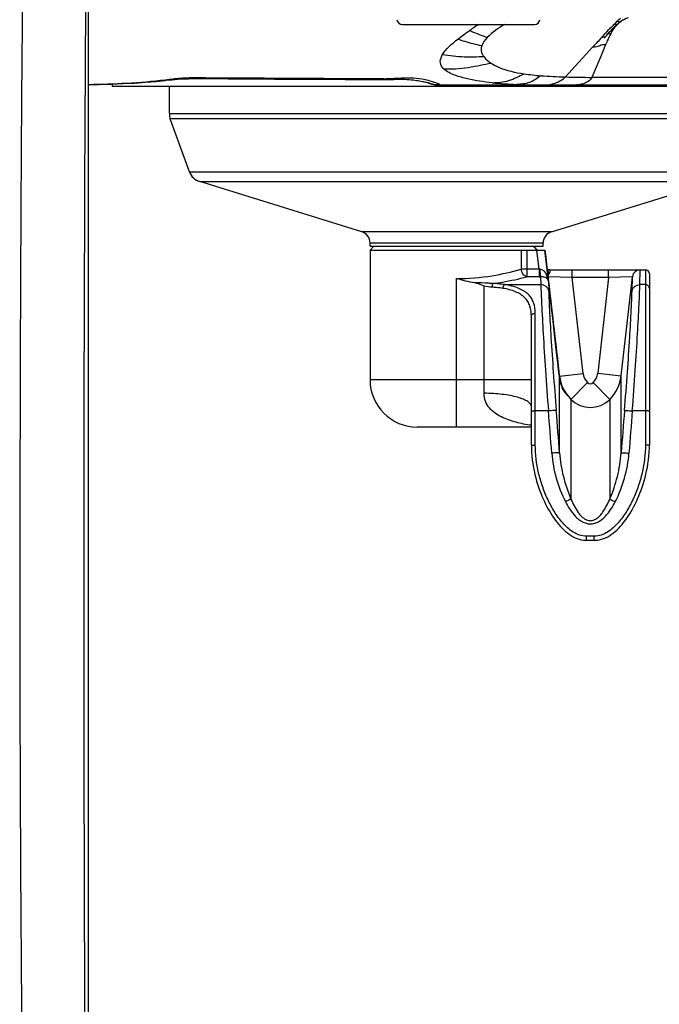
# Model space of a CAD drawing. Units: millimetres. Extents: x 0 to 420, y 0 to 297.
# Drawn here: x 310 to 326, y 204 to 229 of the extents above; entities that cross this region are included whole.
import ezdxf

# ---------------------------------------------------------------- set-up
doc = ezdxf.new("R2010")
doc.units = ezdxf.units.MM
doc.header["$LTSCALE"] = 23.1
doc.layers.get('0').update_dxf_attribs({"linetype": 'CONTINUOUS'})
doc.layers.add('ASSI', color=7, linetype='CONTINUOUS')

msp = doc.modelspace()

# ---------------------------------------------------------------- linework, layer by layer
at = {"color": 7, "linetype": 'CONTINUOUS'}
for p, q in [((311.2624, 200.0453), (311.2624, 233.9951)), ((319.233, 228.5308), (322.5921, 228.5308)), ((324.5374, 228.3755), (324.5708, 228.4101)), ((324.5708, 228.4101), (324.6041, 228.4437)), ((324.6713, 228.5082), (324.6917, 228.5269)), ((324.6917, 228.5269), (324.6916, 228.5268)), ((324.3666, 228.1795), (324.3719, 228.1864)), ((324.425, 228.2639), (324.4247, 228.2634)), ((313.9036, 227.1505), (314.8087, 227.1459)), ((318.8701, 227.1284), (318.9528, 227.1304)), ((318.9528, 227.1304), (318.9977, 227.1316)), ((311.8626, 227.0126), (311.8626, 226.9508)), ((329.3626, 226.9508), (311.8626, 226.9508)), ((330.3692, 226.9837), (320.1904, 226.9837)), ((322.4014, 222.7908), (322.8596, 222.7908)), ((322.9429, 222.2906), (322.9419, 222.2908)), ((322.9429, 222.2908), (325.4126, 222.2908)), ((324.7949, 219.5907), (325.0824, 222.1135)), ((325.5126, 222.1908), (325.5126, 217.8286)), ((322.5126, 217.8293), (322.5126, 221.1094)), ((323.2307, 219.5865), (323.201, 219.8468)), ((323.2145, 219.6695), (323.2048, 219.753)), ((323.224, 219.588), (323.2145, 219.6695)), ((323.2307, 219.5864), (323.8267, 219.6559)), ((323.2301, 219.5369), (323.224, 219.588)), ((323.4333, 219.0898), (323.4237, 219.1005)), ((323.4361, 219.0868), (323.4333, 219.0898)), ((323.4361, 219.0868), (323.4456, 219.0759)), ((322.5126, 218.2908), (319.6126, 218.2908)), ((322.5126, 217.8286), (322.5126, 217.8293)), ((324.1126, 215.4097), (323.9126, 215.4097))]:
    msp.add_line(p, q, dxfattribs=at)
at = {"color": 9, "linetype": 'CONTINUOUS'}
for p, q in [((324.3667, 227.9366), (324.3273, 227.8434)), ((324.3991, 228.0133), (324.3667, 227.9366)), ((324.3273, 227.8434), (324.0478, 227.1832)), ((313.2107, 227.1057), (313.2096, 227.116)), ((318.7629, 227.1421), (318.738, 227.1422)), ((323.0238, 223.2563), (318.2014, 223.2563)), ((322.8126, 222.9697), (318.4126, 222.9697)), ((322.2524, 222.7908), (322.2524, 222.3055)), ((322.4014, 222.7908), (322.4014, 222.3055)), ((322.7104, 222.3055), (322.6556, 222.7908)), ((322.9458, 222.0033), (322.8569, 222.7908)), ((322.7104, 222.3055), (322.2524, 222.3055)), ((322.4014, 222.3055), (322.4014, 222.1108)), ((322.7104, 222.1108), (322.4014, 222.1108)), ((322.7104, 222.3055), (322.7104, 222.1108)), ((322.7489, 222.1112), (322.7542, 221.9117)), ((323.5493, 222.0908), (322.9428, 222.1135)), ((323.5492, 222.0908), (323.5492, 222.2908)), ((324.4759, 222.0908), (324.4759, 222.2908)), ((325.0824, 222.1135), (324.4759, 222.0908)), ((325.0722, 221.7447), (325.0824, 222.1135)), ((325.2709, 221.9117), (325.2811, 222.2908)), ((325.4126, 222.2908), (325.4126, 217.8345)), ((320.6126, 218.2908), (320.6126, 222.0666)), ((321.3126, 219.1486), (321.3126, 221.8737)), ((321.827, 221.9116), (322.7542, 221.9117)), ((322.9458, 222.0033), (322.9529, 221.7447)), ((324.4759, 222.0908), (323.5493, 222.0908)), ((323.8267, 219.6559), (323.5493, 222.0908)), ((324.4759, 222.0908), (324.1988, 219.6586)), ((325.4126, 221.9116), (325.2709, 221.9117)), ((322.6126, 217.8345), (322.6126, 221.1836)), ((323.194, 219.8471), (323.194, 219.847)), ((324.1988, 219.6586), (324.7949, 219.5907)), ((322.5126, 219.4908), (318.4126, 219.4908)), ((323.2301, 219.5369), (323.2302, 219.5357)), ((323.2302, 217.6325), (323.2302, 219.5357)), ((323.9422, 219.4198), (323.5198, 218.9937)), ((324.083, 219.4198), (324.5054, 218.9937)), ((324.7949, 217.6325), (324.7949, 219.5907)), ((323.4286, 219.0941), (323.4449, 219.0766)), ((323.4449, 219.0766), (323.4456, 219.0759)), ((323.5198, 218.9937), (323.5198, 216.4577)), ((324.5054, 218.9937), (324.5054, 216.4577)), ((322.9469, 218.7008), (322.6126, 218.7008)), ((325.4126, 218.7008), (325.0782, 218.7008)), ((324.1126, 215.515), (323.9126, 215.515)), ((323.9126, 215.4097), (323.9126, 215.515)), ((324.1126, 215.4097), (324.1126, 215.515))]:
    msp.add_line(p, q, dxfattribs=at)
at = {"color": 7, "linetype": 'CONTINUOUS'}
for points in [[(324.6916, 228.5268), (324.7109, 228.5441), (324.7371, 228.567), (324.7635, 228.5894), (324.79, 228.6113)], [(324.79, 228.6113), (324.8166, 228.6327), (324.843, 228.6534)], [(324.4665, 228.2979), (324.5028, 228.3383), (324.5374, 228.3755)], [(324.6041, 228.4437), (324.6378, 228.4765), (324.6713, 228.5082)], [(324.3719, 228.1864), (324.3776, 228.1935), (324.3844, 228.202), (324.3923, 228.2116), (324.4019, 228.223)], [(324.4013, 228.2227), (324.429, 228.255), (324.4665, 228.2979)], [(311.2624, 226.9959), (311.5274, 227.0019), (311.8367, 227.0116), (312.1367, 227.0241), (312.4276, 227.0398), (312.7091, 227.059), (312.9811, 227.0821), (313.2107, 227.1057)], [(313.2107, 227.1057), (313.2352, 227.1084), (313.3826, 227.1237), (313.5267, 227.1362)], [(313.5267, 227.1362), (313.6668, 227.145), (313.802, 227.1498), (313.9037, 227.1505)], [(314.8087, 227.1459), (315.3929, 227.143), (315.9823, 227.1401), (316.577, 227.1372), (317.1769, 227.1343), (317.7821, 227.1315), (318.738, 227.1271)], [(318.7379, 227.1271), (318.7937, 227.1272), (318.8701, 227.1284)], [(318.998, 227.1316), (319.0167, 227.1321), (319.0885, 227.1338), (319.1577, 227.1347)], [(319.1577, 227.1347), (319.224, 227.1347), (319.2872, 227.1336), (319.347, 227.1314), (319.4036, 227.1282)], [(319.4036, 227.1282), (319.4567, 227.1241), (319.5064, 227.1192), (319.5528, 227.1137), (319.596, 227.1078), (319.636, 227.1015), (319.6733, 227.095), (319.7079, 227.0885), (319.7398, 227.082), (319.7692, 227.0757), (319.7964, 227.0696), (319.821, 227.0639), (319.8432, 227.0586), (319.8631, 227.0536), (319.8804, 227.0492), (319.8952, 227.0454), (319.9073, 227.0422), (319.9157, 227.0399), (319.9205, 227.0385), (319.9213, 227.0383)], [(323.0565, 221.0588), (323.0184, 221.3943), (322.9791, 221.7403), (322.9386, 222.0967), (322.8596, 222.7908)], [(322.9419, 222.2908), (322.9401, 222.2914), (322.9377, 222.2923), (322.9348, 222.2937), (322.9315, 222.2956), (322.9284, 222.2976), (322.9257, 222.2998), (322.9233, 222.3019), (322.9214, 222.3039)], [(323.194, 219.8471), (323.1637, 220.1149), (323.1291, 220.4191), (323.0565, 221.0588)], [(323.2048, 219.753), (323.1951, 219.8377), (323.194, 219.8471)], [(323.4237, 219.1005), (323.4157, 219.1096), (323.4059, 219.1212), (323.3943, 219.1355), (323.3813, 219.1526), (323.3671, 219.1722), (323.3522, 219.1943), (323.337, 219.2188), (323.3217, 219.2455), (323.3068, 219.2743), (323.2925, 219.305), (323.2792, 219.3374), (323.267, 219.3713), (323.2561, 219.4064), (323.2468, 219.4422), (323.2392, 219.4781), (323.2331, 219.514), (323.2301, 219.5369)], [(322.5126, 217.8286), (322.5136, 217.7507), (322.5181, 217.6483), (322.5258, 217.5484), (322.5364, 217.4511), (322.5495, 217.3563), (322.565, 217.264)], [(324.1126, 215.4097), (324.1365, 215.4102), (324.1907, 215.4146), (324.245, 215.4236), (324.2988, 215.4372), (324.3517, 215.4551), (324.4036, 215.4771), (324.4543, 215.5027), (324.5036, 215.5319), (324.5518, 215.5642), (324.5989, 215.5996), (324.6448, 215.6378), (324.6896, 215.6786), (324.7333, 215.7219), (324.776, 215.7675), (324.8176, 215.8152), (324.8582, 215.865), (324.8979, 215.9168), (324.9366, 215.9706), (324.9744, 216.0262), (325.0114, 216.0838), (325.0474, 216.1431), (325.0826, 216.2043), (325.1168, 216.2673), (325.1501, 216.3321), (325.1825, 216.3989), (325.2139, 216.4675), (325.2444, 216.538), (325.2738, 216.6105), (325.302, 216.685), (325.329, 216.7615), (325.3548, 216.8401), (325.3792, 216.9208), (325.4021, 217.0037), (325.4234, 217.0889), (325.4429, 217.1764), (325.4605, 217.2663), (325.476, 217.3587), (325.4891, 217.4534), (325.4996, 217.5508), (325.5072, 217.6507), (325.5116, 217.7531), (325.5126, 217.8286)], [(322.565, 217.264), (322.5827, 217.174), (322.6023, 217.0866), (322.6237, 217.0013), (322.6466, 216.9184), (322.6711, 216.8377), (322.6969, 216.7591), (322.724, 216.6826), (322.7523, 216.6082), (322.7817, 216.5357), (322.8122, 216.4652), (322.8437, 216.3966), (322.8761, 216.3299), (322.9095, 216.2651), (322.9438, 216.2021), (322.979, 216.141), (323.0151, 216.0816), (323.0521, 216.0241), (323.09, 215.9685), (323.1288, 215.9148), (323.1685, 215.863), (323.2092, 215.8132), (323.2509, 215.7655), (323.2936, 215.72), (323.3374, 215.6769), (323.3823, 215.6361), (323.4283, 215.598), (323.4754, 215.5627), (323.5237, 215.5305), (323.5732, 215.5015), (323.6239, 215.476), (323.6759, 215.4542), (323.7289, 215.4365), (323.7827, 215.4231), (323.837, 215.4143), (323.8913, 215.4101), (323.9126, 215.4097)]]:
    msp.add_lwpolyline(points, dxfattribs=at)
at = {"color": 9, "linetype": 'CONTINUOUS'}
for centre, radius, start, end in [((2788.7285, 214.0619), 2477.5918, 179.5854512, 180.326692), ((327.2807, 219.1198), 11.2152, 122.94864, 124.40009), ((325.6522, 227.6891), 1.2743, 147.49441, 149.62864), ((325.2302, 227.9921), 0.754, 127.79833, 130.57447), ((329.6408, 225.8095), 5.686, 156.13603, 156.83972), ((325.9086, 227.5388), 1.5715, 149.62926, 151.4219), ((383.8054, 172.7084), 81.3639, 137.236913, 137.960293), ((333.2379, 224.2663), 9.6001, 156.81501, 157.02646), ((313.934, 222.7599), 4.41, 91.46486, 94.4865), ((313.9108, 223.5596), 3.61, 89.67121, 91.42107), ((318.7754, 229.5375), 2.3954, 269.70132, 270.15391), ((318.7738, 229.9409), 2.7988, 270.16465, 270.96273), ((319.3748, 224.5076), 2.655, 86.96559, 89.3008), ((323.7064, 239.4951), 12.3061, 265.58633, 268.47024), ((322.4841, 236.7279), 9.7298, 264.27179, 266.19382), ((322.6817, 239.5974), 12.6061, 266.16365, 267.49747), ((322.7588, 222.7423), 0.4394, 263.68524, 266.22748), ((322.7106, 223.868), 1.7572, 269.99587, 271.24892), ((322.9385, 222.1562), 0.1346, 88.1094, 90.05105), ((378.6551, 226.1345), 55.8163, 186.46788, 186.78957), ((324.2238, 219.7039), 0.4, 186.89522, 225.25119), ((323.8014, 219.7039), 0.4, 314.74881, 353.5), ((324.0928, 219.6393), 0.8688, 186.84577, 187.19129), ((324.0909, 219.639), 0.8668, 187.19078, 188.6538), ((324.0852, 219.6381), 0.8611, 188.65322, 190.24997), ((324.0785, 219.6369), 0.8543, 190.25081, 191.0254), ((324.0682, 219.6349), 0.8438, 191.02285, 192.8572), ((324.0562, 219.6322), 0.8316, 192.85984, 193.47108), ((324.0427, 219.6289), 0.8176, 193.46807, 195.56445), ((324.0355, 219.6269), 0.8101, 195.56798, 195.99596), ((324.0298, 219.6253), 0.8043, 195.99381, 198.34096), ((324.025, 219.6237), 0.7991, 198.34343, 198.50884), ((324.0038, 219.6158), 0.7765, 198.44807, 219.68056), ((324.0126, 219.4908), 0.1, 225.25119, 314.74881), ((324.0229, 219.6316), 0.8014, 219.67935, 222.12891), ((213.1134, 209.5073), 110.2176, 4.225043, 4.784696), ((213.4556, 209.5394), 110.0726, 4.21645, 4.77785), ((434.5677, 209.5396), 110.0706, 175.22215, 175.783537), ((434.9118, 209.5073), 110.2177, 175.215304, 175.774957)]:
    msp.add_arc(centre, radius, start, end, dxfattribs=at)
at = {"color": 7, "linetype": 'CONTINUOUS'}
for centre, radius, start, end in [((319.233, 228.6708), 0.14, 188.576, 270), ((322.5921, 228.6708), 0.14, 270, 351.424), ((332.6922, 220.6378), 11.2944, 135.90343, 136.66563), ((330.2651, 222.9857), 7.9175, 135.52497, 135.88346), ((325.2079, 228.0209), 0.7176, 125.76706, 127.79975), ((403.1007, 154.6925), 107.7622, 136.98891, 137.170032), ((320.1904, 227.7837), 0.8, 246.40492, 270), ((318.1126, 222.9697), 0.3, 0, 72.78201), ((323.1126, 222.9697), 0.3, 107.21799, 180), ((325.2811, 222.0908), 0.2, 89.99874, 173.49986), ((325.4126, 222.1908), 0.1, 0, 90), ((319.6126, 219.4908), 1.2, 180, 270), ((324.2238, 219.7039), 1, 186.74189, 225.25119), ((323.8014, 219.7039), 1, 314.74881, 353.5), ((324.0126, 219.4908), 0.7, 225.25119, 314.74881)]:
    msp.add_arc(centre, radius, start, end, dxfattribs=at)
at = {"color": 9, "linetype": 'CONTINUOUS'}
for points, knots in [([(309.6186, 232.3419), (309.5812, 229.8637), (309.5385, 224.8817), (309.5121, 217.3873), (309.5088, 209.8696), (309.5445, 204.8557), (309.5641, 202.3539)], [0, 0, 0, 0, 0.2479443, 0.4984058, 0.7497245, 1, 1, 1, 1]), ([(321.3916, 228.1951), (321.2867, 228.2315), (321.1359, 228.2873), (320.9897, 228.3535), (320.9445, 228.3736)], [0, 0, 0, 0, 0.6919948, 1, 1, 1, 1]), ([(324.6916, 228.5268), (324.6893, 228.5247), (324.6636, 228.5163), (324.6375, 228.5267), (324.6156, 228.5326)], [0, 0, 0, 0, 0.1193862, 1, 1, 1, 1]), ([(324.7448, 228.5938), (324.7383, 228.5953), (324.7268, 228.5976), (324.7151, 228.5991), (324.7099, 228.5994)], [0, 0, 0, 0, 0.5642317, 1, 1, 1, 1]), ([(324.7681, 228.5879), (324.764, 228.589), (324.7563, 228.591), (324.7485, 228.5929), (324.7448, 228.5938)], [0, 0, 0, 0, 0.5254485, 1, 1, 1, 1]), ([(321.2508, 227.9856), (321.1083, 228.0175), (320.9027, 228.0644), (320.7039, 228.1335), (320.643, 228.1541)], [0, 0, 0, 0, 0.694429, 1, 1, 1, 1]), ([(324.3265, 228.2), (324.3227, 228.2001), (324.3147, 228.2004), (324.3068, 228.201), (324.3027, 228.2014)], [0, 0, 0, 0, 0.4777528, 1, 1, 1, 1]), ([(324.4012, 228.2227), (324.3982, 228.2191), (324.378, 228.2011), (324.3484, 228.1996), (324.3265, 228.2)], [0, 0, 0, 0, 0.1759717, 1, 1, 1, 1]), ([(324.5286, 228.2906), (324.5207, 228.2912), (324.4963, 228.2925), (324.4711, 228.2909), (324.4553, 228.2857)], [0, 0, 0, 0, 0.3225798, 1, 1, 1, 1]), ([(321.2508, 227.9856), (321.2344, 227.9353), (321.2309, 227.8281), (321.2841, 227.74), (321.3131, 227.7031)], [0, 0, 0, 0, 0.5301879, 1, 1, 1, 1]), ([(324.2987, 228.006), (324.2658, 227.9979), (324.1971, 227.9561), (324.1155, 227.9487), (324.0707, 227.9519)], [0, 0, 0, 0, 0.4299615, 1, 1, 1, 1]), ([(324.3992, 228.0133), (324.3891, 228.0138), (324.3555, 228.0149), (324.3215, 228.0117), (324.2987, 228.006)], [0, 0, 0, 0, 0.301347, 1, 1, 1, 1]), ([(320.2833, 227.4004), (320.241, 227.4412), (320.1694, 227.5621), (320.216, 227.6947), (320.2497, 227.7537)], [0, 0, 0, 0, 0.4634543, 1, 1, 1, 1]), ([(321.3131, 227.7031), (321.1432, 227.7021), (320.7875, 227.687), (320.4335, 227.7287), (320.2497, 227.7537)], [0, 0, 0, 0, 0.4780997, 1, 1, 1, 1]), ([(320.2833, 227.4004), (320.3109, 227.4003), (320.4104, 227.3999), (320.5099, 227.4004), (320.5817, 227.4028)], [0, 0, 0, 0, 0.2770596, 1, 1, 1, 1]), ([(321.513, 227.0467), (321.3053, 227.0677), (320.9869, 227.1117), (320.5739, 227.2273), (320.3641, 227.3227), (320.2833, 227.4004)], [0, 0, 0, 0, 0.4842798, 0.7400994, 1, 1, 1, 1]), ([(320.5817, 227.4028), (320.7979, 227.4103), (321.0998, 227.4711), (321.3996, 227.5289), (321.4875, 227.5456)], [0, 0, 0, 0, 0.7074613, 1, 1, 1, 1]), ([(321.4875, 227.5456), (321.5473, 227.5052), (321.8115, 227.3674), (322.1067, 227.307), (322.3281, 227.2738)], [0, 0, 0, 0, 0.2439648, 1, 1, 1, 1]), ([(313.9037, 227.1505), (313.9087, 227.1505), (313.9202, 227.1551), (313.9278, 227.1641), (313.9315, 227.1695)], [0, 0, 0, 0, 0.4353694, 1, 1, 1, 1]), ([(318.738, 227.1271), (318.7424, 227.1271), (318.7524, 227.1306), (318.7595, 227.1378), (318.7629, 227.1421)], [0, 0, 0, 0, 0.4453272, 1, 1, 1, 1]), ([(318.9979, 227.1316), (319.0023, 227.1317), (319.0124, 227.1361), (319.0179, 227.1452), (319.0202, 227.1503)], [0, 0, 0, 0, 0.4432586, 1, 1, 1, 1]), ([(320.198, 226.9903), (320.2004, 226.9939), (320.1783, 227.0067), (320.1524, 227.0169), (320.0939, 227.0399), (319.9824, 227.0787), (319.7871, 227.1331), (319.6144, 227.1535), (319.5153, 227.1589)], [0, 0, 0, 0, 0.0181536, 0.0696885, 0.1525217, 0.2652316, 0.5800988, 1, 1, 1, 1]), ([(321.513, 227.0467), (321.6569, 227.0513), (321.9475, 227.0742), (322.1998, 227.2155), (322.3281, 227.2738)], [0, 0, 0, 0, 0.5053731, 1, 1, 1, 1]), ([(322.7594, 227.2255), (322.6645, 227.1638), (322.479, 227.0224), (322.2443, 227.0065), (322.1313, 227.0033)], [0, 0, 0, 0, 0.5002606, 1, 1, 1, 1]), ([(324.0478, 227.1832), (323.9917, 227.0506), (323.748, 226.9891), (323.5618, 226.9837), (323.5119, 226.9837)], [0, 0, 0, 0, 0.7425217, 1, 1, 1, 1]), ([(326.507, 227.1816), (326.3102, 227.1819), (325.4905, 227.1816), (324.6707, 227.1795), (324.0478, 227.1832)], [0, 0, 0, 0, 0.2401054, 1, 1, 1, 1]), ([(320.198, 226.9903), (320.1965, 226.9882), (320.1944, 226.9855), (320.1912, 226.9837), (320.1904, 226.9837)], [0, 0, 0, 0, 0.7717426, 1, 1, 1, 1]), ([(320.6126, 222.0666), (320.9146, 222.0665), (321.4693, 222.1128), (322.0104, 222.2363), (322.2524, 222.3055)], [0, 0, 0, 0, 0.5455358, 1, 1, 1, 1]), ([(321.5377, 221.9416), (321.6179, 221.9524), (321.9081, 221.9967), (322.1955, 222.0583), (322.4014, 222.1108)], [0, 0, 0, 0, 0.2758395, 1, 1, 1, 1]), ([(322.4014, 222.1108), (322.3627, 222.1185), (322.2882, 222.176), (322.2577, 222.2598), (322.2524, 222.3055)], [0, 0, 0, 0, 0.4621798, 1, 1, 1, 1]), ([(322.9458, 222.0033), (322.9419, 222.0348), (322.9288, 222.0976), (322.8907, 222.1873), (322.83, 222.2679), (322.7647, 222.3015), (322.7299, 222.3038)], [0, 0, 0, 0, 0.2414731, 0.4848209, 0.7347285, 1, 1, 1, 1]), ([(322.7299, 222.3038), (322.7304, 222.2821), (322.732, 222.2411), (322.7359, 222.1852), (322.7412, 222.1428), (322.7454, 222.1193), (322.7489, 222.1112)], [0, 0, 0, 0, 0.3363489, 0.6352142, 0.8643596, 1, 1, 1, 1]), ([(322.9458, 222.0033), (322.9438, 222.0164), (322.9328, 222.0442), (322.896, 222.0798), (322.8328, 222.1074), (322.7798, 222.1126), (322.7489, 222.1112)], [0, 0, 0, 0, 0.1635865, 0.3564997, 0.6171937, 1, 1, 1, 1]), ([(322.9715, 222.2026), (322.9581, 222.2141), (322.9354, 222.2412), (322.9244, 222.2749), (322.9225, 222.2917)], [0, 0, 0, 0, 0.5124368, 1, 1, 1, 1]), ([(322.9428, 222.1135), (322.9411, 222.1285), (322.9453, 222.1612), (322.9617, 222.1891), (322.9715, 222.2026)], [0, 0, 0, 0, 0.4749795, 1, 1, 1, 1]), ([(322.9715, 222.2026), (322.9766, 222.2094), (322.9853, 222.2245), (322.9945, 222.2485), (322.9897, 222.2804), (322.9667, 222.2881), (322.9549, 222.2898)], [0, 0, 0, 0, 0.2282293, 0.4594538, 0.6819507, 1, 1, 1, 1]), ([(321.5376, 221.9416), (321.4986, 221.9417), (321.3437, 221.9483), (321.1884, 221.9628), (321.0726, 221.955)], [0, 0, 0, 0, 0.2518082, 1, 1, 1, 1]), ([(321.5203, 221.8467), (321.5215, 221.8663), (321.5241, 221.8935), (321.531, 221.925), (321.5351, 221.9372), (321.5377, 221.9416)], [0, 0, 0, 0, 0.6084558, 0.842243, 1, 1, 1, 1]), ([(321.7874, 221.8172), (321.7659, 221.8207), (321.6773, 221.8339), (321.588, 221.8424), (321.5203, 221.8467)], [0, 0, 0, 0, 0.2432304, 1, 1, 1, 1]), ([(321.827, 221.9116), (321.8037, 221.9152), (321.7076, 221.9286), (321.6109, 221.9372), (321.5377, 221.9416)], [0, 0, 0, 0, 0.2430213, 1, 1, 1, 1]), ([(321.7874, 221.8172), (321.7899, 221.8372), (321.7981, 221.8705), (321.8152, 221.9032), (321.827, 221.9116)], [0, 0, 0, 0, 0.581469, 1, 1, 1, 1]), ([(322.6126, 221.1836), (322.6126, 221.2742), (322.5963, 221.4104), (322.5186, 221.5713), (322.399, 221.7147), (322.1622, 221.8458), (321.9467, 221.8931), (321.827, 221.9116)], [0, 0, 0, 0, 0.2284837, 0.3365932, 0.446671, 0.6943703, 1, 1, 1, 1]), ([(322.9529, 221.7447), (322.9502, 221.7675), (322.9356, 221.8127), (322.8898, 221.8677), (322.8267, 221.9036), (322.7783, 221.9117), (322.7542, 221.9116)], [0, 0, 0, 0, 0.2435431, 0.4911107, 0.7437626, 1, 1, 1, 1]), ([(322.7542, 221.9117), (322.7585, 221.747), (322.7767, 221.3337), (322.8153, 220.6094), (322.8721, 219.7036), (322.9197, 219.0467), (322.9469, 218.7008)], [0, 0, 0, 0, 0.1535848, 0.3858205, 0.6763921, 1, 1, 1, 1]), ([(325.0722, 221.7447), (325.0749, 221.7675), (325.0896, 221.8127), (325.1353, 221.8677), (325.1985, 221.9036), (325.2468, 221.9117), (325.2709, 221.9116)], [0, 0, 0, 0, 0.2435431, 0.4911107, 0.7437625, 1, 1, 1, 1]), ([(325.0782, 218.7008), (325.1055, 219.0467), (325.153, 219.7036), (325.2099, 220.6094), (325.2484, 221.3337), (325.2666, 221.747), (325.2709, 221.9117)], [0, 0, 0, 0, 0.3236093, 0.6141816, 0.8464171, 1, 1, 1, 1]), ([(325.5126, 221.8172), (325.5126, 221.8415), (325.4898, 221.8928), (325.4379, 221.9116), (325.4126, 221.9116)], [0, 0, 0, 0, 0.4898649, 1, 1, 1, 1]), ([(322.5126, 221.1094), (322.5126, 221.1968), (322.4979, 221.3277), (322.4272, 221.4841), (322.318, 221.6235), (322.0993, 221.7526), (321.8984, 221.7992), (321.7874, 221.8172)], [0, 0, 0, 0, 0.2328803, 0.3428565, 0.4539126, 0.7000822, 1, 1, 1, 1]), ([(322.9529, 221.7447), (322.9573, 221.589), (322.9755, 221.1981), (323.014, 220.5131), (323.0708, 219.6563), (323.1184, 219.0349), (323.1456, 218.7077)], [0, 0, 0, 0, 0.1535552, 0.3857302, 0.6762876, 1, 1, 1, 1]), ([(324.8795, 218.7077), (324.9068, 219.0349), (324.9543, 219.6563), (325.0112, 220.5131), (325.0497, 221.1981), (325.0679, 221.589), (325.0722, 221.7447)], [0, 0, 0, 0, 0.3237127, 0.6142702, 0.8464453, 1, 1, 1, 1]), ([(322.5126, 221.1094), (322.5126, 221.1192), (322.5185, 221.1401), (322.5505, 221.1737), (322.5879, 221.1836), (322.6126, 221.1836)], [0, 0, 0, 0, 0.2165333, 0.4551349, 1, 1, 1, 1]), ([(323.1942, 219.8478), (323.1948, 219.8478), (323.1967, 219.8478), (323.1986, 219.8477), (323.1999, 219.8474)], [0, 0, 0, 0, 0.3256222, 1, 1, 1, 1]), ([(323.1999, 219.8474), (323.2001, 219.8474), (323.2006, 219.8473), (323.201, 219.847), (323.201, 219.8468)], [0, 0, 0, 0, 0.664163, 1, 1, 1, 1]), ([(323.2227, 219.6015), (323.2238, 219.6004), (323.2276, 219.5961), (323.2302, 219.5905), (323.2307, 219.5864)], [0, 0, 0, 0, 0.2766912, 1, 1, 1, 1]), ([(322.5126, 218.8064), (322.5126, 218.83), (322.4972, 218.8679), (322.46, 218.9083), (322.402, 218.9536), (322.3015, 219.0038), (322.1526, 219.0538), (321.9721, 219.0948), (321.7667, 219.1255), (321.5441, 219.1444), (321.3906, 219.1486), (321.3126, 219.1486)], [0, 0, 0, 0, 0.0541172, 0.0873428, 0.1262084, 0.2225082, 0.3435565, 0.486647, 0.6474386, 0.8205595, 1, 1, 1, 1]), ([(322.5126, 218.3355), (322.3815, 218.354), (322.123, 218.4029), (321.811, 218.509), (321.5868, 218.6403), (321.4408, 218.7709), (321.3357, 218.9437), (321.3126, 219.0797), (321.3126, 219.1486)], [0, 0, 0, 0, 0.2519877, 0.4999273, 0.6223184, 0.7444246, 0.8689102, 1, 1, 1, 1]), ([(322.5126, 218.6956), (322.5126, 218.6963), (322.5163, 218.6968), (322.5209, 218.6978), (322.5306, 218.6986), (322.5484, 218.6997), (322.5763, 218.7006), (322.5998, 218.7008), (322.6126, 218.7008)], [0, 0, 0, 0, 0.0216827, 0.0791713, 0.1716183, 0.2957308, 0.6188878, 1, 1, 1, 1]), ([(323.1456, 218.7077), (323.1438, 218.7088), (323.137, 218.7092), (323.1243, 218.7101), (323.1052, 218.7099), (323.0697, 218.709), (323.0162, 218.7061), (322.9711, 218.7028), (322.9469, 218.7008)], [0, 0, 0, 0, 0.0324536, 0.0978144, 0.1943587, 0.3189196, 0.6339686, 1, 1, 1, 1]), ([(324.8795, 218.7077), (324.8814, 218.7088), (324.8882, 218.7092), (324.9008, 218.7101), (324.9199, 218.7099), (324.9555, 218.709), (325.0089, 218.7061), (325.054, 218.7028), (325.0782, 218.7008)], [0, 0, 0, 0, 0.032454, 0.0978151, 0.1943596, 0.3189205, 0.6339692, 1, 1, 1, 1]), ([(325.5126, 218.6956), (325.5126, 218.6963), (325.5088, 218.6968), (325.5042, 218.6978), (325.4945, 218.6986), (325.4768, 218.6997), (325.4488, 218.7006), (325.4253, 218.7008), (325.4126, 218.7008)], [0, 0, 0, 0, 0.0216827, 0.0791713, 0.1716183, 0.2957308, 0.6188878, 1, 1, 1, 1]), ([(322.5126, 217.8293), (322.5126, 217.83), (322.5163, 217.8305), (322.521, 217.8316), (322.5306, 217.8323), (322.5484, 217.8334), (322.5763, 217.8343), (322.5998, 217.8345), (322.6126, 217.8345)], [0, 0, 0, 0, 0.021707, 0.079154, 0.1716902, 0.2956931, 0.6189292, 1, 1, 1, 1]), ([(323.9126, 215.515), (323.8533, 215.515), (323.7339, 215.5357), (323.573, 215.6159), (323.4317, 215.7256), (323.2656, 215.8961), (323.0916, 216.1385), (322.923, 216.453), (322.7895, 216.784), (322.6576, 217.2403), (322.6126, 217.5974), (322.6126, 217.8345)], [0, 0, 0, 0, 0.0624625, 0.1249942, 0.1875622, 0.2501297, 0.3751463, 0.5001923, 0.625241, 0.7502888, 1, 1, 1, 1]), ([(323.2302, 217.6325), (323.2282, 217.6336), (323.2213, 217.6341), (323.2084, 217.6351), (323.1892, 217.6351), (323.1537, 217.6345), (323.1005, 217.6321), (323.0556, 217.6293), (323.0315, 217.6275)], [0, 0, 0, 0, 0.0338817, 0.1002537, 0.1973281, 0.3219547, 0.6359697, 1, 1, 1, 1]), ([(323.0315, 217.6275), (323.0473, 217.4129), (323.1258, 216.9866), (323.2815, 216.5823), (323.379, 216.3904)], [0, 0, 0, 0, 0.4999292, 1, 1, 1, 1]), ([(323.2302, 217.6325), (323.2435, 217.4307), (323.31, 217.0291), (323.439, 216.6434), (323.5198, 216.4577)], [0, 0, 0, 0, 0.4996996, 1, 1, 1, 1]), ([(325.4126, 217.8345), (325.4126, 217.5974), (325.3676, 217.2403), (325.2357, 216.784), (325.1021, 216.453), (324.9336, 216.1385), (324.7595, 215.8961), (324.5935, 215.7256), (324.4521, 215.6159), (324.2912, 215.5357), (324.1719, 215.515), (324.1126, 215.515)], [0, 0, 0, 0, 0.2497111, 0.3747587, 0.4998074, 0.6248532, 0.7498696, 0.8124371, 0.8750048, 0.9375376, 1, 1, 1, 1]), ([(324.5054, 216.4577), (324.5862, 216.6434), (324.7152, 217.0291), (324.7816, 217.4307), (324.7949, 217.6325)], [0, 0, 0, 0, 0.5003005, 1, 1, 1, 1]), ([(324.6462, 216.3904), (324.7437, 216.5823), (324.8993, 216.9866), (324.9779, 217.4129), (324.9937, 217.6275)], [0, 0, 0, 0, 0.5000709, 1, 1, 1, 1]), ([(324.7949, 217.6325), (324.7969, 217.6336), (324.8038, 217.6341), (324.8167, 217.6351), (324.8359, 217.6351), (324.8714, 217.6345), (324.9247, 217.6321), (324.9696, 217.6293), (324.9937, 217.6275)], [0, 0, 0, 0, 0.0338819, 0.100254, 0.1973286, 0.3219554, 0.6359705, 1, 1, 1, 1]), ([(325.5126, 217.8293), (325.5126, 217.83), (325.5088, 217.8305), (325.5042, 217.8316), (325.4945, 217.8323), (325.4768, 217.8334), (325.4488, 217.8343), (325.4253, 217.8345), (325.4126, 217.8345)], [0, 0, 0, 0, 0.021707, 0.0791541, 0.1716902, 0.2956931, 0.6189292, 1, 1, 1, 1]), ([(323.5198, 216.4577), (323.5103, 216.4536), (323.4628, 216.4323), (323.4162, 216.4093), (323.379, 216.3904)], [0, 0, 0, 0, 0.1986764, 1, 1, 1, 1]), ([(323.379, 216.3904), (323.4124, 216.3245), (323.4864, 216.196), (323.6221, 216.02), (323.765, 215.8983), (323.9013, 215.8381), (324.0126, 215.8213), (324.1238, 215.8381), (324.2602, 215.8983), (324.4031, 216.02), (324.5388, 216.196), (324.6127, 216.3245), (324.6462, 216.3904)], [0, 0, 0, 0, 0.1250624, 0.2500855, 0.3749128, 0.4374786, 0.4999998, 0.5625211, 0.625087, 0.7499144, 0.8749375, 1, 1, 1, 1]), ([(323.5198, 216.4577), (323.5442, 216.3984), (323.5981, 216.2817), (323.681, 216.1435), (323.7618, 216.0429), (323.8321, 215.9759), (323.9153, 215.9242), (324.0126, 215.9025), (324.1099, 215.9242), (324.193, 215.9759), (324.2634, 216.0429), (324.3441, 216.1435), (324.4271, 216.2817), (324.4809, 216.3984), (324.5054, 216.4577)], [0, 0, 0, 0, 0.1245957, 0.2493538, 0.3118874, 0.3745229, 0.4372604, 0.4999998, 0.5627393, 0.6254768, 0.6881125, 0.7506461, 0.8754043, 1, 1, 1, 1]), ([(324.5054, 216.4577), (324.5149, 216.4536), (324.5623, 216.4323), (324.609, 216.4093), (324.6462, 216.3904)], [0, 0, 0, 0, 0.1986752, 1, 1, 1, 1])]:
    msp.add_open_spline(points, degree=3, knots=knots, dxfattribs=at)
at = {"color": 7, "linetype": 'CONTINUOUS'}
for points in [[(324.6156, 228.5326), (324.669, 228.5871), (324.7247, 228.6394), (324.7814, 228.6905)], [(324.9722, 228.7), (324.9073, 228.6758), (324.8446, 228.6436), (324.7885, 228.6031)], [(324.3027, 228.2014), (324.3608, 228.2638), (324.4186, 228.3266), (324.4771, 228.3886)], [(322.8446, 226.9859), (323.067, 226.9837), (323.2894, 226.9837), (323.5119, 226.9837)], [(321.0724, 221.9551), (320.9169, 221.981), (320.7635, 222.0209), (320.6126, 222.0666)], [(321.3126, 221.8737), (321.2354, 221.9082), (321.1558, 221.9412), (321.0724, 221.9551)]]:
    msp.add_open_spline(points, degree=3, dxfattribs=at)
at = {"color": 9, "linetype": 'CONTINUOUS'}
for points in [[(320.643, 228.1541), (320.7408, 228.2308), (320.842, 228.3033), (320.9445, 228.3736)], [(321.8282, 228.5308), (321.6746, 228.4303), (321.52, 228.3264), (321.3916, 228.1951)], [(324.6292, 228.4478), (324.6109, 228.424), (324.5937, 228.3992), (324.5775, 228.3739)], [(324.7398, 228.5648), (324.699, 228.5299), (324.662, 228.4902), (324.6292, 228.4478)], [(320.2497, 227.7537), (320.3426, 227.9162), (320.4958, 228.0386), (320.643, 228.1541)], [(321.3916, 228.1951), (321.3328, 228.135), (321.277, 228.0656), (321.2508, 227.9856)], [(324.4553, 228.2857), (324.4435, 228.2817), (324.4322, 228.2741), (324.425, 228.2639)], [(324.5286, 228.2906), (324.4965, 228.2318), (324.4681, 228.1711), (324.441, 228.1099)], [(321.3131, 227.7031), (321.3614, 227.6415), (321.4225, 227.5894), (321.4875, 227.5456)], [(313.2096, 227.116), (312.5644, 227.0342), (311.9126, 227.0096), (311.2624, 226.996)], [(313.5891, 227.1564), (313.4622, 227.1466), (313.3358, 227.132), (313.2096, 227.116)], [(318.738, 227.1422), (317.1358, 227.1507), (315.5337, 227.1598), (313.9315, 227.1695)], [(319.0202, 227.1503), (318.9538, 227.1467), (318.8873, 227.1436), (318.8208, 227.1425)], [(319.4072, 227.1624), (319.2781, 227.1641), (319.1491, 227.1572), (319.0202, 227.1503)], [(322.3281, 227.2738), (322.4711, 227.2523), (322.6152, 227.2372), (322.7594, 227.2255)], [(323.3779, 227.1934), (323.3075, 227.1153), (323.2093, 227.0606), (323.1093, 227.0281)], [(323.378, 227.1934), (323.6012, 227.1869), (323.8245, 227.1845), (324.0478, 227.1832)], [(320.198, 226.9903), (320.0958, 226.9889), (319.9915, 227.0078), (319.8963, 227.045)], [(322.1313, 227.0034), (322.3689, 226.9929), (322.6068, 226.9882), (322.8446, 226.9859)], [(323.1093, 227.0281), (323.0243, 227.0005), (322.9339, 226.9864), (322.8446, 226.9859)], [(322.9549, 222.2898), (322.9509, 222.2903), (322.947, 222.2906), (322.943, 222.2908)], [(321.5203, 221.8467), (321.4506, 221.8511), (321.3816, 221.863), (321.3126, 221.8737)]]:
    msp.add_open_spline(points, degree=3, dxfattribs=at)
at = {"layer": 'ASSI', "color": 7, "linetype": 'CONTINUOUS'}
for p, q in [((313.3126, 226.2614), (313.3126, 226.9508)), ((313.827, 224.7774), (313.3367, 226.1246)), ((318.2014, 223.2563), (314.0845, 224.5321)), ((323.0238, 223.2563), (327.1675, 224.5404)), ((318.4126, 222.8908), (318.4126, 222.9697)), ((318.4126, 222.8908), (322.8126, 222.8908)), ((318.5126, 222.8908), (318.4126, 222.7908)), ((322.8126, 222.8908), (322.8126, 222.9697)), ((318.4126, 222.7908), (322.4014, 222.7908)), ((318.4126, 222.7908), (318.4126, 219.4908)), ((322.6584, 222.7971), (322.647, 222.8077)), ((322.8644, 222.7908), (322.8656, 222.7908)), ((323.201, 219.8468), (322.8656, 222.7908))]:
    msp.add_line(p, q, dxfattribs=at)
at = {"layer": 'ASSI', "color": 9, "linetype": 'CONTINUOUS'}
for p, q in [((313.3126, 226.2614), (322.3786, 226.2614)), ((327.8881, 226.1246), (313.3367, 226.1246)), ((322.3786, 226.2614), (327.9123, 226.2613)), ((313.827, 224.7774), (327.3955, 224.7773)), ((314.0845, 224.5321), (327.1334, 224.5321))]:
    msp.add_line(p, q, dxfattribs=at)
at = {"layer": 'ASSI', "color": 7, "linetype": 'CONTINUOUS'}
for centre, radius, start, end in [((313.7126, 226.2614), 0.4, 180, 200), ((314.2029, 224.9142), 0.4, 200, 252.78201), ((299.7756, 197.9544), 33.7755, 47.378, 47.58678), ((321.493, 221.5317), 1.7203, 47.04813, 47.35484)]:
    msp.add_arc(centre, radius, start, end, dxfattribs=at)
at = {"layer": 'ASSI', "color": 9, "linetype": 'CONTINUOUS'}
msp.add_open_spline([(322.8596, 222.7908), (322.9712, 221.8096), (323.0827, 220.8283), (323.194, 219.847)], degree=3, dxfattribs=at)

doc.saveas('drawing.dxf')
